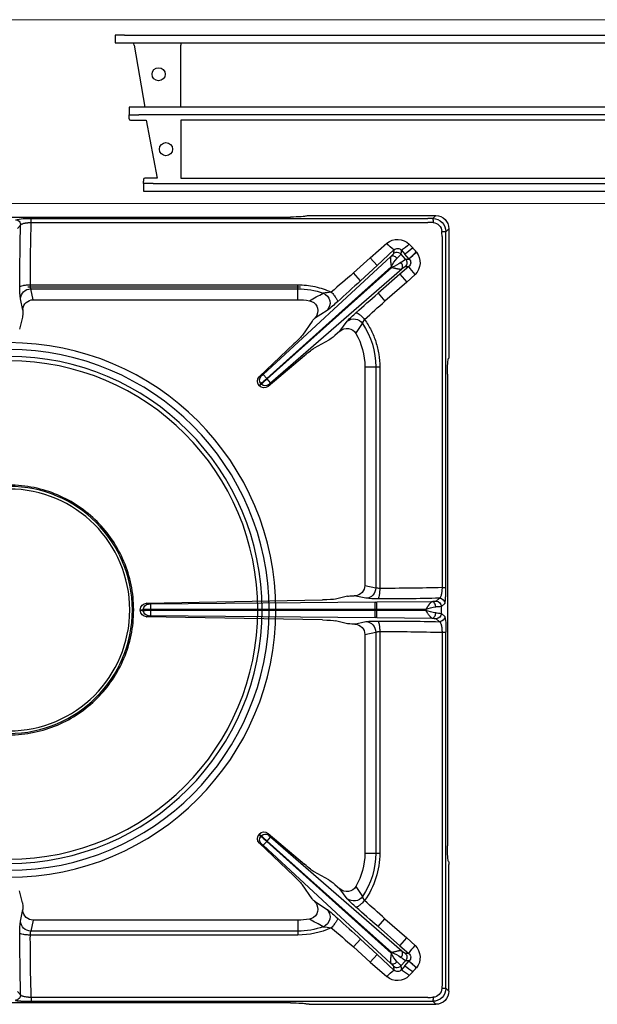
# Model space of a CAD drawing. Units: millimetres. Extents: x -53043 to -50271, y -29042 to -25122.
# Drawn here: x -52213 to -51993, y -27133 to -26758 of the extents above; entities that cross this region are included whole.
import ezdxf

# ---------------------------------------------------------------- set-up
doc = ezdxf.new("R2010")
doc.units = ezdxf.units.MM
doc.linetypes.add('CENTER2', pattern=[28.575, 19.05, -3.175, 3.175, -3.175])
doc.linetypes.add('HIDDEN2', pattern=[4.7625, 3.175, -1.5875])
for name, color, linetype in [('1.004.063.0', 7, 'Continuous'), ('1.065.021.0', 7, 'Continuous'), ('DV2_Predefinito', 7, 'Continuous')]:
    doc.layers.add(name, color=color, linetype=linetype)

# ---------------------------------------------------------------- blocks, each defined once
blk = doc.blocks.new('A$C2E4A5CA1')
at = {"color": 7, "linetype": 'Continuous'}
for radius in [101.67, 99.04, 96.4, 94.76]:
    blk.add_circle((0, 149.44), radius, dxfattribs=at)
at = {"layer": '1.004.063.0', "color": 7, "linetype": 'Continuous', "ltscale": 25.4}
for radius in [46.99, 46]:
    blk.add_circle((0, 149.44), radius, dxfattribs=at)
at = {"layer": '1.065.021.0', "color": 7, "linetype": 'Continuous', "ltscale": 127}
for p, q in [((107.2, 298.88), (-107.2, 298.88)), ((8.5, 298.29), (159.54, 298.29)), ((8.5, 296.84), (8.5, 298.29)), ((159.54, 296.84), (8.5, 296.84)), ((113.18, 299.26), (113.32, 299.38)), ((114.32, 299.44), (162.51, 299.44)), ((159.54, 298.29), (161.37, 298.3)), ((161.37, 298.3), (162.51, 299.44)), ((4.46, 295.86), (3.32, 294.56)), ((164.89, 291.48), (164.82, 293.44)), ((166.36, 293.31), (166.35, 291.48)), ((167.5, 294.45), (166.36, 293.31)), ((167.5, 294.45), (167.5, 246.26)), ((137.48, 283.44), (143.87, 288.92)), ((153.73, 287.15), (152.39, 288.54)), ((164.89, 157.95), (164.89, 291.48)), ((166.35, 291.48), (166.35, 157.95)), ((146.58, 286.42), (140.19, 280.51)), ((146.41, 285), (146.58, 286.42)), ((149.25, 284.86), (149.42, 286.29)), ((149.25, 284.86), (151, 282.9)), ((150.75, 284.79), (149.42, 286.29)), ((150.75, 284.79), (152.41, 282.94)), ((155.11, 285.58), (155.09, 285.6)), ((96.8, 238.97), (145.44, 283.88)), ((137.48, 283.44), (131.17, 277.62)), ((140.19, 280.51), (137.48, 283.44)), ((152.43, 282.92), (151, 282.9)), ((152.41, 282.94), (152.43, 282.92)), ((98.2, 237.46), (145.55, 280.01)), ((145.78, 279.76), (98.28, 237.37)), ((149.61, 279.23), (99.62, 235.82)), ((133.88, 274.68), (131.17, 277.62)), ((140.19, 280.51), (133.88, 274.68)), ((140.53, 269.9), (148.88, 277.16)), ((145.55, 280.01), (145.78, 279.76)), ((148.88, 277.16), (152.24, 280.08)), ((148.88, 277.16), (151.5, 274.15)), ((152.24, 280.08), (150.83, 280.06)), ((143.15, 266.88), (151.5, 274.15)), ((151.5, 274.15), (154.61, 277.07)), ((109.96, 273.11), (8.17, 273.11)), ((9.26, 267.44), (8.37, 271.59)), ((109.96, 271.59), (8.37, 271.59)), ((109.96, 271.59), (109.96, 273.11)), ((109.96, 267.44), (109.96, 271.59)), ((140.53, 269.9), (143.15, 266.88)), ((4.38, 267.77), (5.31, 263.41)), ((109.96, 267.44), (9.26, 267.44)), ((5.33, 263.74), (5.31, 263.41)), ((116.32, 260.24), (121.12, 263.37)), ((5.15, 260.84), (4.08, 256.3)), ((115.42, 259.27), (111.75, 253.96)), ((128.81, 259.27), (126, 255.52)), ((124.12, 253.89), (126, 255.52)), ((132.11, 254.62), (134.64, 258.4)), ((121.85, 252.09), (116.17, 249.02)), ((108.5, 250.62), (95.35, 238.2)), ((98.7, 234.46), (112.49, 246.16)), ((167.32, 245.12), (167.44, 245.26)), ((135.5, 158.76), (135.5, 241.9)), ((135.5, 241.9), (139.65, 241.9)), ((139.65, 157.87), (139.65, 241.9)), ((139.65, 241.9), (141.17, 241.9)), ((141.17, 157.65), (141.17, 241.9)), ((95.35, 238.2), (96.05, 238.34)), ((96.8, 238.97), (98.2, 237.46)), ((98.28, 237.37), (98.2, 237.46)), ((98.28, 237.37), (99.62, 235.82)), ((166.94, 59.74), (166.94, 239.14)), ((95.94, 235.55), (95.23, 234.75)), ((95.23, 234.75), (95.25, 234.71)), ((96.14, 235.33), (95.94, 235.55)), ((135.5, 158.76), (139.65, 157.87)), ((164.89, 157.95), (166.35, 157.95)), ((128.9, 154.66), (124.28, 153.57)), ((131.8, 154.83), (131.47, 154.82)), ((131.47, 154.82), (135.82, 153.88)), ((162.62, 152.76), (163.92, 153.9)), ((119.35, 153.26), (52.42, 152.03)), ((54.08, 151.59), (139.42, 152.36)), ((140.07, 152.37), (139.42, 152.36)), ((140.07, 152.37), (161.18, 152.58)), ((140.07, 152.37), (140.1, 149.58)), ((164.64, 150.77), (165.94, 151.9)), ((164.64, 150.77), (164.64, 148.11)), ((50, 149.34), (50, 149.54)), ((50, 149.34), (51.16, 149.25)), ((51.16, 149.25), (51.16, 149.63)), ((53.11, 147.25), (52.42, 146.85)), ((52.42, 146.85), (119.35, 145.62)), ((54.06, 149.56), (139.4, 149.58)), ((54.06, 149.32), (54.06, 149.56)), ((139.4, 149.3), (54.06, 149.32)), ((139.42, 146.52), (54.08, 147.29)), ((139.4, 149.58), (140.1, 149.58)), ((139.4, 149.3), (139.4, 149.58)), ((140.1, 149.3), (139.4, 149.3)), ((139.42, 146.52), (140.07, 146.51)), ((140.1, 149.3), (140.07, 146.51)), ((161.18, 146.3), (140.07, 146.51)), ((140.1, 149.58), (158.65, 149.61)), ((140.1, 149.58), (140.1, 149.3)), ((158.65, 149.27), (140.1, 149.3)), ((158.65, 149.61), (158.65, 149.27)), ((163.92, 144.98), (162.62, 146.12)), ((165.94, 146.98), (164.64, 148.11)), ((128.9, 144.22), (124.28, 145.31)), ((135.82, 145.01), (131.47, 144.06)), ((131.8, 144.05), (131.47, 144.06)), ((135.5, 140.12), (139.65, 141.01)), ((135.5, 56.98), (135.5, 140.12)), ((139.65, 56.98), (139.65, 141.01)), ((141.17, 56.98), (141.17, 141.23)), ((164.89, 7.4), (164.89, 140.94)), ((164.89, 140.94), (166.35, 140.94)), ((166.35, 140.94), (166.35, 7.4)), ((95.25, 64.17), (95.23, 64.14)), ((112.49, 52.72), (98.7, 64.43)), ((98.7, 64.43), (98.91, 63.74)), ((95.35, 60.68), (108.5, 48.26)), ((96.14, 63.55), (95.94, 63.33)), ((98.2, 61.42), (96.8, 59.91)), ((98.2, 61.42), (98.28, 61.51)), ((145.55, 18.87), (98.2, 61.42)), ((99.62, 63.06), (98.28, 61.51)), ((98.28, 61.51), (145.78, 19.12)), ((99.62, 63.06), (149.61, 19.65)), ((145.44, 15), (96.8, 59.91)), ((135.5, 56.98), (139.65, 56.98)), ((139.65, 56.98), (141.17, 56.98)), ((167.32, 53.76), (167.44, 53.62)), ((167.5, 4.43), (167.5, 52.62)), ((121.85, 46.79), (116.17, 49.86)), ((126, 43.36), (124.12, 44.99)), ((5.15, 38.04), (4.08, 42.58)), ((115.42, 39.61), (111.75, 44.92)), ((126, 43.36), (128.81, 39.61)), ((132.11, 44.26), (134.64, 40.48)), ((121.12, 35.51), (116.32, 38.64)), ((5.31, 35.47), (4.38, 31.11)), ((5.33, 35.14), (5.31, 35.47)), ((9.26, 31.44), (8.37, 27.29)), ((9.26, 31.44), (109.96, 31.44)), ((109.96, 31.44), (109.96, 27.29)), ((140.53, 28.98), (143.15, 32)), ((151.5, 24.73), (143.15, 32)), ((8.37, 27.29), (109.96, 27.29)), ((109.96, 27.29), (109.96, 25.77)), ((148.88, 21.72), (140.53, 28.98)), ((8.17, 25.77), (109.96, 25.77)), ((133.88, 24.2), (131.17, 21.26)), ((133.88, 24.2), (140.19, 18.38)), ((148.88, 21.72), (151.5, 24.73)), ((151.5, 24.73), (154.61, 21.82)), ((131.17, 21.26), (137.48, 15.44)), ((145.78, 19.12), (145.55, 18.87)), ((152.24, 18.8), (148.88, 21.72)), ((150.83, 18.82), (152.24, 18.8)), ((140.19, 18.38), (137.48, 15.44)), ((137.48, 15.44), (143.87, 9.96)), ((140.19, 18.38), (146.58, 12.46)), ((151, 15.98), (149.25, 14.02)), ((152.41, 15.95), (150.75, 14.1)), ((151, 15.98), (152.43, 15.97)), ((152.41, 15.95), (152.43, 15.97)), ((146.58, 12.46), (146.41, 13.88)), ((149.42, 12.59), (149.25, 14.02)), ((149.42, 12.59), (150.75, 14.1)), ((152.39, 10.34), (153.73, 11.73)), ((155.09, 13.28), (155.11, 13.3)), ((3.32, 4.32), (4.46, 3.02)), ((166.35, 7.4), (166.36, 5.57)), ((166.36, 5.57), (167.5, 4.43)), ((-107.2, 0), (107.2, 0)), ((8.5, 2.05), (159.54, 2.05)), ((8.5, 2.05), (8.5, 0.59)), ((8.5, 0.59), (159.54, 0.59)), ((161.37, 0.58), (159.54, 0.59)), ((162.51, -0.56), (161.37, 0.58)), ((113.32, -0.5), (113.18, -0.38)), ((114.32, -0.56), (162.51, -0.56))]:
    blk.add_line(p, q, dxfattribs=at)
for centre, radius, start, end in [((2.45, 295.87), 2.01, 359.6569, 89.7287), ((762.05, 274.19), 753.89, 178.27885, 180.08246), ((176.75, 748.63), 452.12, 267.8182, 268.067), ((161.38, 293.32), 4.98, 359.8906, 90.1094), ((155.15, 297.01), 6.35, 357.8264, 11.7491), ((161.34, 293.28), 3.49, 2.6857, 87.3143), ((887.97, 273.46), 883.79, 178.54759, 180.07348), ((165.07, 287.09), 6.35, 78.2507, 92.1736), ((147.93, 284.14), 6.27, 44.5852, 130.3239), ((154.63, 297.86), 13.99, 219.7405, 234.8671), ((142.38, 298.66), 14.23, 299.6401, 314.6998), ((147.76, 283.52), 2.01, 42.1163, 132.3677), ((147.94, 285.06), 1.93, 39.7269, 134.8124), ((139.69, 292.32), 12.13, 311.6118, 322.0252), ((139.88, 301.5), 19.93, 303.0407, 313.9753), ((169.95, 267.93), 23.09, 130.0568, 139.4501), ((169.68, 268.2), 22.68, 129.9854, 139.5472), ((326.48, 437.97), 229.33, 221.1212, 221.6384), ((150.26, 281.59), 6.28, 313.9042, 39.4074), ((159.46, 273.01), 15.57, 138.8375, 153.2715), ((140.68, 293.71), 14.85, 290.0668, 305.2048), ((157.37, 272.58), 12.13, 121.6651, 132.0785), ((149.5, 281.57), 2.01, 311.3226, 41.574), ((151.02, 281.58), 1.94, 309.1318, 43.4151), ((-119.33, 560.96), 378.2, 309.7946, 311.4796), ((171.59, 292.87), 23.19, 213.4641, 222.9469), ((-557.76, 1025), 1020.46, 312.00297, 312.66971), ((36.98, 271.55), 32.82, 178.6427, 186.6108), ((8.38, 267.59), 4, 90.0851, 177.3621), ((11.96, 272.86), 3.8, 176.2031, 199.47), ((109.96, 241.9), 31.21, 65.849, 90), ((109.95, 241.85), 29.74, 70.9229, 89.9815), ((443.47, -325.69), 677.97, 118.52882, 119.03814), ((118.5, 289.81), 19.89, 273.3906, 282.2862), ((118.18, 266.18), 4.06, 316.2377, 68.4674), ((723.16, -400.04), 887.85, 131.01264, 131.73575), ((109.96, 241.9), 25.54, 80.011, 90), ((113.76, 263.26), 3.84, 334.3585, 80.5275), ((93.87, 300.11), 45.74, 306.5552, 313.0498), ((505.02, -144.88), 548.18, 131.3103, 132.3956), ((154.28, 236.42), 34.22, 130.3652, 138.1091), ((113.07, 263.39), 4.53, 315.9081, 336.7193), ((131.32, 256.13), 4.02, 34.3575, 128.7651), ((138.65, 257.38), 4.13, 141.4382, 165.6849), ((109.96, 241.9), 31.21, 0.0001, 35.3495), ((128.68, 252.59), 3.98, 30.7062, 132.4711), ((109.96, 241.9), 29.69, 0, 33.7655), ((109.96, 241.9), 25.54, 0, 29.8693), ((97.07, 236.41), 2.48, 133.8158, 222.1584), ((97.44, 236.89), 2.01, 133.755, 221.5497), ((76.35, 261.09), 32.19, 307.4846, 312.7481), ((92.33, 243.54), 6.4, 305.5587, 314.3791), ((119.37, 213.06), 32.19, 130.9422, 136.2057), ((97.11, 236.36), 2.48, 221.5247, 309.8812), ((97.62, 236.68), 2.01, 222.1406, 309.9353), ((103.68, 230.87), 6.4, 129.3112, 138.1316), ((135.65, 157.87), 4, 272.5428, 359.9064), ((143.61, 916.33), 758.68, 269.81558, 271.60774), ((142.02, 156.59), 24.37, 348.9221, 3.1945), ((139.66, 186.41), 32.76, 263.2757, 271.2582), ((143.08, 1034.46), 880.8, 269.8241, 271.35583), ((163.93, 151.89), 2.01, 0.2715, 90.2434), ((52.48, 149.55), 2.48, 91.3756, 180.2195), ((53.17, 149.62), 2.01, 91.6379, 179.6917), ((53.84, 157.74), 6.15, 263.2003, 272.2264), ((87.49, 150.31), 33.44, 177.8065, 181.2892), ((185.09, 150.61), 45.7, 177.8065, 181.2892), ((164.46, 134.83), 15.88, 97.1944, 111.4518), ((162.56, 162.45), 11.87, 269.5849, 280.1016), ((162.63, 150.76), 2.01, 0.2715, 90.2434), ((52.48, 149.34), 2.48, 179.8174, 268.5875), ((53.52, 185.01), 35.46, 266.178, 270.8705), ((53.52, 113.87), 35.46, 89.1295, 93.822), ((53.17, 149.26), 2.01, 180.3083, 268.3621), ((53.84, 141.14), 6.15, 87.7736, 96.7997), ((87.49, 148.57), 33.44, 178.7108, 182.1935), ((185.09, 148.27), 45.7, 178.7108, 182.1935), ((164.14, 162.8), 14.6, 247.922, 263.4317), ((162.56, 136.43), 11.87, 79.8984, 90.4151), ((162.63, 148.12), 2.01, 269.7566, 359.7285), ((163.93, 146.99), 2.01, 269.7566, 359.7285), ((139.66, 112.47), 32.76, 88.7418, 96.7243), ((135.65, 141.01), 4, 0.0936, 87.4572), ((143.07, -736.72), 881.95, 88.64516, 90.17491), ((140.94, 137.44), 3.8, 86.5141, 109.7861), ((143.69, -611.08), 752.31, 88.38467, 90.19201), ((97.07, 62.47), 2.48, 137.8349, 226.1909), ((97.11, 62.52), 2.48, 50.1255, 138.4686), ((97.62, 62.2), 2.01, 50.0647, 137.8594), ((103.68, 68.01), 6.4, 221.8684, 230.6888), ((97.44, 62), 2.01, 138.4503, 226.245), ((76.35, 37.79), 32.19, 47.2519, 52.5154), ((92.33, 55.34), 6.4, 45.6209, 54.4413), ((119.37, 85.83), 32.19, 223.7943, 229.0578), ((109.96, 56.98), 25.54, 330.1307, 0), ((109.96, 56.98), 29.69, 326.2345, 0), ((128.68, 46.29), 3.98, 227.5458, 329.277), ((113.05, 35.48), 4.54, 23.3144, 44.0582), ((131.32, 42.75), 4.02, 231.2349, 325.6425), ((154.42, 62.6), 34.42, 221.9136, 229.6121), ((138.7, 41.53), 4.19, 194.4931, 218.3839), ((505.17, 443.92), 548.4, 227.6046, 228.6895), ((113.77, 35.62), 3.84, 279.3815, 25.7326), ((118.18, 32.7), 4.06, 291.5326, 43.7623), ((94.33, -0.68), 45.02, 46.8983, 53.4968), ((723.06, 698.82), 887.71, 228.2642, 228.98742), ((36.98, 27.33), 32.82, 173.3892, 181.3573), ((8.38, 31.3), 4, 182.6379, 269.9149), ((109.96, 56.98), 25.54, 270, 279.989), ((469.5, 671.95), 732.02, 240.98066, 241.45237), ((-560.04, -728.61), 1023.83, 47.33139, 47.99593), ((886.82, 25.41), 882.65, 179.92553, 181.4534), ((109.95, 57.04), 29.74, 270.0185, 289.0771), ((118.56, 9.54), 19.42, 77.6067, 86.7165), ((-119.48, -262.25), 378.42, 48.5209, 50.2049), ((768.52, 24.78), 760.35, 179.9252, 181.71348), ((159.59, 25.96), 15.72, 206.7989, 221.0921), ((140.39, 4.61), 15.47, 55.1013, 69.6271), ((149.5, 17.31), 2.01, 318.426, 48.6774), ((171.59, 6.02), 23.19, 137.0531, 146.5359), ((151.02, 17.3), 1.94, 316.6409, 50.8122), ((150.25, 17.29), 6.28, 320.6317, 46.0579), ((139.69, 6.56), 12.13, 37.9748, 48.3882), ((157.37, 26.3), 12.13, 227.9215, 238.3349), ((169.75, 30.75), 22.8, 220.4902, 230.0032), ((169.68, 30.67), 22.67, 220.4531, 230.0181), ((154.63, 1.02), 13.99, 125.1329, 140.2595), ((147.76, 15.37), 2.01, 227.6323, 317.8837), ((147.94, 13.82), 1.92, 225.1276, 320.3331), ((142.38, 0.22), 14.23, 45.3002, 60.3599), ((139.88, -2.62), 19.93, 46.0247, 56.9593), ((326.48, -139.09), 229.33, 138.3616, 138.8788), ((147.93, 14.74), 6.26, 229.6597, 315.4312), ((161.38, 5.56), 4.98, 269.9113, 0.0888), ((161.34, 5.61), 3.49, 272.686, 357.314), ((334.16, 0.42), 169.41, 177.6394, 178.3029), ((165.07, 11.79), 6.35, 267.8264, 281.7493), ((2.45, 3.01), 2.01, 270.2713, 0.3431), ((7.08, 24.01), 23.47, 258.6426, 273.4747), ((176.75, -449.75), 452.12, 91.933, 92.1818), ((155.15, 1.88), 6.35, 348.2509, 2.1736)]:
    blk.add_arc(centre, radius, start, end, dxfattribs=at)
for centre, major_axis, ratio, start_param, end_param in [((107.2, 299.3), (6, 0), 0.069927, 4.712389, 6.195919), ((114.32, 299.37), (-1, 0), 0.069927, 4.712389, 6.195919), ((162.49, 294.43), (-3.55, -3.55), 0.995146, 2.358627, 3.924558), ((9.32, 263.3), (0.87, -4.06), 0.964448, 2.938091, 4.401685), ((5.14, 263.74), (-0.03, -3), 0.060362, 0.262486, 1.461795), ((117.58, 261.2), (-2.21, -2.03), 0.060138, 5.267499, 6.020512), ((107.42, 250.11), (4.41, 4.07), 0.060138, 4.903501, 6.020512), ((124, 254.03), (2.26, 1.97), 0.060138, 3.404266, 4.713263), ((111.86, 245.15), (4.53, 3.94), 0.060138, 0.262673, 1.379684), ((167.36, 239.14), (0, 6), 0.069927, 0.087266, 1.570796), ((167.43, 246.26), (0, 1), 0.069927, 3.228859, 4.712389), ((131.36, 158.82), (-4.05, 0.88), 0.964418, 1.883528, 3.347122), ((118.48, 153.61), (6, 0.06), 0.060486, 4.856236, 6.020803), ((131.8, 154.64), (-3, -0.03), 0.060486, 4.82372, 6.020803), ((118.48, 145.27), (6, -0.06), 0.060486, 0.262382, 1.426949), ((131.8, 144.24), (-3, 0.03), 0.060486, 0.262382, 1.459465), ((131.36, 140.06), (-4.05, -0.88), 0.964418, 2.936064, 4.399658), ((167.36, 59.74), (0, -6), 0.069927, 4.712389, 6.195919), ((111.86, 53.73), (4.53, -3.94), 0.060138, 4.903501, 6.020512), ((167.43, 52.62), (0, 1), 0.069927, 4.712389, 6.195919), ((107.42, 48.78), (4.41, -4.07), 0.060138, 0.262673, 1.379684), ((124, 44.85), (-2.26, 1.97), 0.060138, 4.711515, 6.020512), ((5.14, 35.14), (-0.03, 3), 0.060362, 4.82139, 6.020699), ((117.58, 37.68), (-2.21, 2.03), 0.060138, 0.262673, 1.015686), ((9.32, 35.58), (0.87, 4.06), 0.964448, 1.8815, 3.345094), ((162.49, 4.45), (-3.55, 3.55), 0.995146, 2.358627, 3.924558), ((107.2, -0.42), (6, 0), 0.069927, 0.087266, 1.570796), ((114.32, -0.49), (1, 0), 0.069927, 3.228859, 4.712389)]:
    blk.add_ellipse(centre, major_axis=major_axis, ratio=ratio, start_param=start_param, end_param=end_param, dxfattribs=at)
for points, degree, knots in [([(2.46, 297.88), (2.53, 297.96), (2.99, 298.03), (3.24, 298.07), (3.58, 298.11), (3.93, 298.14), (4.37, 298.17), (4.81, 298.2), (5.32, 298.23), (5.82, 298.25), (6.37, 298.27), (6.89, 298.28), (7.45, 298.29), (7.97, 298.29), (8.5, 298.29)], 2, [0, 0, 0, 0.25, 0.25, 0.375, 0.375, 0.5, 0.5, 0.625, 0.625, 0.75, 0.75, 0.875, 0.875, 1, 1, 1]), ([(8.5, 296.84), (8.44, 296.83), (8.31, 296.83), (8.12, 296.83), (7.93, 296.82), (7.74, 296.81), (7.55, 296.79), (7.36, 296.77), (7.17, 296.76), (6.81, 296.72), (6.29, 296.64), (5.71, 296.51), (5.2, 296.36), (4.88, 296.23), (4.68, 296.11), (4.57, 296.03), (4.49, 295.94), (4.47, 295.89), (4.46, 295.86)], 3, [0, 0, 0, 0, 0.029316, 0.058964, 0.088952, 0.119289, 0.14998, 0.181029, 0.212442, 0.244224, 0.361976, 0.493182, 0.60549, 0.745809, 0.809227, 0.872707, 0.9358, 1, 1, 1, 1]), ([(145.44, 283.88), (145.9, 284.34), (146.15, 284.63), (146.27, 284.77), (146.34, 284.87), (146.4, 284.96), (146.41, 285)], 2, [0, 0, 0, 0.5, 0.5, 0.75, 0.75, 1, 1, 1]), ([(145.55, 280.01), (145.55, 280.06), (145.52, 280.27), (145.47, 280.6), (145.41, 280.96), (145.36, 281.38), (145.3, 281.86), (145.25, 282.34), (145.24, 282.71), (145.23, 283), (145.25, 283.24), (145.27, 283.46), (145.32, 283.63), (145.37, 283.78), (145.42, 283.85), (145.44, 283.88)], 3, [0, 0, 0, 0, 0.031451, 0.124704, 0.193434, 0.249417, 0.380243, 0.499222, 0.578223, 0.654719, 0.728738, 0.80032, 0.86945, 0.936037, 1, 1, 1, 1]), ([(145.44, 283.88), (145.57, 283.98), (145.89, 284.11), (146.5, 284.06), (147.16, 283.77), (147.56, 283.44), (147.74, 283.26)], 3, [0, 0, 0, 0, 0.250001, 0.500001, 0.750001, 1, 1, 1, 1]), ([(149.24, 281.58), (149.4, 281.38), (149.68, 280.95), (149.9, 280.26), (149.89, 279.65), (149.72, 279.34), (149.61, 279.23)], 3, [0, 0, 0, 0, 0.249999, 0.499999, 0.749999, 1, 1, 1, 1]), ([(149.61, 279.23), (149.59, 279.22), (149.55, 279.2), (149.49, 279.17), (149.41, 279.15), (149.32, 279.13), (149.23, 279.11), (149.12, 279.11), (149.01, 279.1), (148.88, 279.11), (148.75, 279.12), (148.6, 279.13), (148.45, 279.15), (148.29, 279.17), (148.01, 279.22), (147.59, 279.3), (147.12, 279.42), (146.71, 279.52), (146.35, 279.61), (146.03, 279.7), (145.83, 279.75), (145.78, 279.76)], 3, [0, 0, 0, 0, 0.034116, 0.069001, 0.104647, 0.14104, 0.178167, 0.216012, 0.254563, 0.293816, 0.33378, 0.374461, 0.415865, 0.457994, 0.500854, 0.619804, 0.750621, 0.806589, 0.875315, 0.968594, 1, 1, 1, 1]), ([(150.83, 280.06), (150.75, 280.06), (150.43, 279.84), (150.28, 279.74), (150.07, 279.58), (149.86, 279.43), (149.61, 279.23)], 2, [0, 0, 0, 0.5, 0.5, 0.75, 0.75, 1, 1, 1]), ([(8.17, 273.11), (7.66, 273.11), (6.65, 273.07), (5.36, 272.89), (4.46, 272.64), (4.2, 272.43), (4.17, 272.33)], 3, [0, 0, 0, 0, 0.25, 0.5, 0.75, 1, 1, 1, 1]), ([(125.1, 266.69), (125.12, 266.73), (125.14, 266.86), (125.06, 267.17), (124.87, 267.57), (124.58, 268.05), (124.21, 268.6), (123.76, 269.18), (123.27, 269.78), (122.91, 270.18), (122.73, 270.38)], 3, [0, 0, 0, 0, 0.125, 0.25, 0.375, 0.5, 0.625, 0.75, 0.875, 1, 1, 1, 1]), ([(135.41, 259.96), (135.08, 260.34), (134.36, 261.08), (133.36, 261.96), (132.55, 262.48), (132.22, 262.54), (132.12, 262.49)], 3, [0, 0, 0, 0, 0.250004, 0.500005, 0.750004, 1, 1, 1, 1]), ([(96.14, 235.33), (96.08, 235.26), (96, 235.22), (95.84, 235.13), (95.76, 235.08), (95.62, 234.97), (95.55, 234.92), (95.4, 234.82), (95.33, 234.77), (95.25, 234.71)], 3, [0, 0, 0, 0, 0.25, 0.25, 0.5, 0.5, 0.75, 0.75, 1, 1, 1, 1]), ([(98.91, 235.14), (98.89, 235.09), (98.87, 235.04), (98.87, 235.01), (98.85, 234.96), (98.84, 234.91), (98.84, 234.88), (98.83, 234.85), (98.81, 234.8), (98.8, 234.76), (98.78, 234.71), (98.77, 234.68), (98.76, 234.63), (98.73, 234.54), (98.7, 234.46)], 2, [0, 0, 0, 0.125, 0.125, 0.25, 0.25, 0.375, 0.375, 0.5, 0.5, 0.625, 0.625, 0.75, 0.75, 1, 1, 1]), ([(139.65, 157.87), (139.66, 157.86), (139.7, 157.84), (139.76, 157.81), (139.84, 157.79), (139.93, 157.76), (140.03, 157.74), (140.14, 157.73), (140.25, 157.71), (140.37, 157.69), (140.5, 157.68), (140.63, 157.67), (140.76, 157.66), (140.9, 157.66), (141.03, 157.65), (141.12, 157.65), (141.17, 157.65)], 3, [0, 0, 0, 0, 0.080446, 0.159475, 0.237094, 0.313307, 0.388124, 0.461551, 0.533597, 0.604269, 0.673576, 0.741529, 0.808137, 0.87341, 0.93736, 1, 1, 1, 1]), ([(140.38, 153.66), (140.48, 153.69), (140.69, 153.94), (140.95, 154.84), (141.12, 156.14), (141.17, 157.15), (141.17, 157.65)], 3, [0, 0, 0, 0, 0.25, 0.5, 0.75, 1, 1, 1, 1]), ([(163.92, 153.9), (163.94, 153.9), (163.96, 153.91), (164, 153.94), (164.05, 153.97), (164.1, 154.03), (164.18, 154.12), (164.29, 154.32), (164.42, 154.64), (164.57, 155.14), (164.7, 155.73), (164.78, 156.29), (164.83, 156.72), (164.85, 157.03), (164.87, 157.33), (164.89, 157.64), (164.89, 157.84), (164.89, 157.95)], 3, [0, 0, 0, 0, 0.027405, 0.057763, 0.091075, 0.127335, 0.19081, 0.254224, 0.390308, 0.506875, 0.638115, 0.755812, 0.80644, 0.85615, 0.904965, 0.952905, 1, 1, 1, 1]), ([(52.42, 152.03), (52.59, 151.93), (52.59, 151.93), (52.68, 151.88), (52.77, 151.83), (52.84, 151.79), (52.93, 151.73), (52.98, 151.69), (53.01, 151.68), (53.05, 151.65), (53.11, 151.63)], 2, [0, 0, 0, 0.25, 0.25, 0.5, 0.5, 0.75, 0.75, 0.875, 0.875, 1, 1, 1]), ([(158.65, 149.61), (158.68, 149.65), (158.74, 149.74), (158.83, 149.88), (158.92, 150.01), (159.04, 150.19), (159.18, 150.4), (159.42, 150.76), (159.71, 151.17), (160, 151.56), (160.23, 151.85), (160.42, 152.06), (160.6, 152.24), (160.77, 152.38), (160.92, 152.48), (161.05, 152.55), (161.14, 152.57), (161.18, 152.58)], 3, [0, 0, 0, 0, 0.031068, 0.062194, 0.09337, 0.124588, 0.185806, 0.249196, 0.379766, 0.498931, 0.577939, 0.654443, 0.728479, 0.80009, 0.86927, 0.935932, 1, 1, 1, 1]), ([(161.18, 152.58), (161.81, 152.62), (162.19, 152.67), (162.38, 152.69), (162.49, 152.71), (162.6, 152.74), (162.62, 152.76)], 2, [0, 0, 0, 0.5, 0.5, 0.75, 0.75, 1, 1, 1]), ([(161.18, 152.58), (161.34, 152.57), (161.67, 152.45), (162.09, 152), (162.38, 151.35), (162.46, 150.84), (162.47, 150.58)], 3, [0, 0, 0, 0, 0.25, 0.5, 0.75, 1, 1, 1, 1]), ([(50, 149.54), (50.04, 149.54), (50.14, 149.55), (50.28, 149.56), (50.42, 149.57), (50.57, 149.58), (50.72, 149.59), (50.86, 149.62), (50.99, 149.64), (51.07, 149.64), (51.12, 149.64), (51.15, 149.63), (51.16, 149.63)], 3, [0, 0, 0, 0, 0.112716, 0.239468, 0.366219, 0.49297, 0.619721, 0.746479, 0.873235, 0.936611, 0.968303, 1, 1, 1, 1]), ([(161.18, 146.3), (161.14, 146.31), (161.05, 146.33), (160.92, 146.4), (160.77, 146.5), (160.6, 146.65), (160.42, 146.82), (160.23, 147.04), (160.09, 147.22), (159.99, 147.34), (159.95, 147.4), (159.9, 147.46), (159.84, 147.53), (159.78, 147.61), (159.72, 147.69), (159.66, 147.78), (159.59, 147.88), (159.51, 147.99), (159.43, 148.1), (159.35, 148.22), (159.26, 148.35), (159.17, 148.49), (159.08, 148.63), (158.98, 148.78), (158.87, 148.94), (158.76, 149.1), (158.69, 149.22), (158.65, 149.27)], 3, [0, 0, 0, 0, 0.064068, 0.130726, 0.199894, 0.271488, 0.3455, 0.421975, 0.500947, 0.516648, 0.533768, 0.552306, 0.572263, 0.593639, 0.616432, 0.640644, 0.666273, 0.69332, 0.721785, 0.751671, 0.782977, 0.815696, 0.849817, 0.885328, 0.922209, 0.960441, 1, 1, 1, 1]), ([(162.47, 148.3), (162.46, 148.04), (162.38, 147.53), (162.09, 146.88), (161.67, 146.43), (161.34, 146.31), (161.18, 146.3)], 3, [0, 0, 0, 0, 0.25, 0.5, 0.75, 1, 1, 1, 1]), ([(162.62, 146.12), (162.57, 146.17), (162.19, 146.22), (161.81, 146.26), (161.18, 146.3)], 2, [0, 0, 0, 0.5, 0.5, 1, 1, 1]), ([(165.94, 146.98), (166.02, 146.91), (166.1, 146.43), (166.13, 146.19), (166.17, 145.86), (166.2, 145.53), (166.23, 145.12), (166.26, 144.71), (166.28, 144.23), (166.31, 143.75), (166.32, 143.21), (166.34, 142.67), (166.35, 142.1), (166.35, 141.52), (166.35, 140.94)], 2, [0, 0, 0, 0.25, 0.25, 0.375, 0.375, 0.5, 0.5, 0.625, 0.625, 0.75, 0.75, 0.875, 0.875, 1, 1, 1]), ([(141.17, 141.23), (141.17, 141.73), (141.12, 142.74), (140.95, 144.04), (140.69, 144.94), (140.48, 145.19), (140.38, 145.22)], 3, [0, 0, 0, 0, 0.25, 0.5, 0.75, 1, 1, 1, 1]), ([(164.89, 140.94), (164.89, 141.05), (164.89, 141.29), (164.87, 141.64), (164.84, 142.01), (164.8, 142.37), (164.76, 142.73), (164.7, 143.09), (164.64, 143.43), (164.55, 143.81), (164.42, 144.24), (164.27, 144.61), (164.13, 144.83), (164.03, 144.93), (163.96, 144.97), (163.93, 144.98), (163.92, 144.98)], 3, [0, 0, 0, 0, 0.053825, 0.109775, 0.167906, 0.228249, 0.290842, 0.355796, 0.423224, 0.493236, 0.606071, 0.745872, 0.856001, 0.935122, 0.983098, 1, 1, 1, 1]), ([(95.94, 63.33), (95.93, 63.33), (95.91, 63.35), (95.87, 63.38), (95.82, 63.44), (95.75, 63.53), (95.67, 63.64), (95.57, 63.75), (95.48, 63.85), (95.39, 63.95), (95.31, 64.04), (95.26, 64.1), (95.23, 64.13), (95.23, 64.14)], 3, [0, 0, 0, 0, 0.032197, 0.064387, 0.128758, 0.257506, 0.386258, 0.515, 0.643741, 0.772482, 0.901224, 0.965594, 1, 1, 1, 1]), ([(96.14, 63.55), (96.1, 63.6), (96.04, 63.64), (96, 63.67), (95.93, 63.71), (95.83, 63.76), (95.8, 63.78), (95.76, 63.81), (95.71, 63.84), (95.67, 63.87), (95.57, 63.94), (95.52, 63.98), (95.48, 64.01), (95.48, 64.01), (95.25, 64.17)], 2, [0, 0, 0, 0.125, 0.125, 0.25, 0.25, 0.375, 0.375, 0.5, 0.5, 0.625, 0.625, 0.75, 0.75, 1, 1, 1]), ([(96.05, 60.55), (96, 60.56), (95.95, 60.57), (95.92, 60.58), (95.87, 60.58), (95.82, 60.59), (95.79, 60.59), (95.75, 60.6), (95.7, 60.61), (95.66, 60.62), (95.61, 60.63), (95.58, 60.63), (95.52, 60.65), (95.43, 60.66), (95.35, 60.68)], 2, [0, 0, 0, 0.125, 0.125, 0.25, 0.25, 0.375, 0.375, 0.5, 0.5, 0.625, 0.625, 0.75, 0.75, 1, 1, 1]), ([(135.41, 38.92), (136.34, 40.23), (138, 42.99), (139.81, 47.47), (140.92, 52.17), (141.17, 55.38), (141.17, 56.98)], 3, [0, 0, 0, 0, 0.249993, 0.499995, 0.749998, 1, 1, 1, 1]), ([(132.12, 36.39), (132.22, 36.34), (132.55, 36.4), (133.36, 36.92), (134.36, 37.8), (135.08, 38.54), (135.41, 38.92)], 3, [0, 0, 0, 0, 0.249996, 0.499995, 0.749996, 1, 1, 1, 1]), ([(122.73, 28.51), (122.91, 28.7), (123.27, 29.1), (123.76, 29.7), (124.21, 30.28), (124.58, 30.83), (124.87, 31.31), (125.06, 31.71), (125.14, 32.02), (125.12, 32.15), (125.1, 32.2)], 3, [0, 0, 0, 0, 0.125, 0.25, 0.375, 0.5, 0.625, 0.75, 0.875, 1, 1, 1, 1]), ([(4.17, 26.56), (4.2, 26.45), (4.46, 26.25), (5.36, 25.99), (6.65, 25.82), (7.66, 25.77), (8.17, 25.77)], 3, [0, 0, 0, 0, 0.25, 0.5, 0.75, 1, 1, 1, 1]), ([(8.37, 27.29), (8.36, 27.28), (8.35, 27.24), (8.32, 27.18), (8.3, 27.1), (8.27, 27.01), (8.25, 26.91), (8.24, 26.8), (8.22, 26.69), (8.21, 26.57), (8.19, 26.44), (8.18, 26.31), (8.18, 26.18), (8.17, 26.05), (8.17, 25.91), (8.17, 25.82), (8.17, 25.77)], 3, [0, 0, 0, 0, 0.079938, 0.158536, 0.235799, 0.311736, 0.386353, 0.459658, 0.531661, 0.602369, 0.671792, 0.73994, 0.806823, 0.872453, 0.936841, 1, 1, 1, 1]), ([(109.96, 25.77), (111.06, 25.77), (113.25, 25.89), (116.5, 26.41), (119.68, 27.27), (121.73, 28.06), (122.73, 28.51)], 3, [0, 0, 0, 0, 0.250004, 0.500007, 0.750011, 1, 1, 1, 1]), ([(145.44, 15), (145.42, 15.03), (145.37, 15.11), (145.32, 15.25), (145.27, 15.43), (145.25, 15.64), (145.23, 15.88), (145.24, 16.17), (145.25, 16.4), (145.26, 16.55), (145.26, 16.62), (145.27, 16.7), (145.28, 16.79), (145.28, 16.88), (145.29, 16.99), (145.3, 17.1), (145.32, 17.21), (145.33, 17.34), (145.35, 17.48), (145.37, 17.62), (145.39, 17.78), (145.41, 17.94), (145.44, 18.11), (145.47, 18.29), (145.49, 18.47), (145.52, 18.67), (145.54, 18.8), (145.55, 18.87)], 3, [0, 0, 0, 0, 0.063961, 0.13054, 0.199655, 0.271216, 0.345209, 0.421672, 0.500634, 0.515877, 0.532599, 0.550799, 0.570477, 0.591631, 0.614261, 0.638365, 0.663942, 0.690992, 0.719513, 0.749508, 0.780975, 0.813906, 0.848291, 0.884114, 0.921355, 0.959992, 1, 1, 1, 1]), ([(145.78, 19.12), (145.91, 19.15), (146.16, 19.22), (146.51, 19.32), (146.84, 19.4), (147.13, 19.47), (147.39, 19.53), (147.61, 19.58), (147.81, 19.62), (147.97, 19.65), (148.13, 19.68), (148.29, 19.71), (148.45, 19.73), (148.6, 19.75), (148.75, 19.77), (148.88, 19.77), (149.01, 19.78), (149.12, 19.77), (149.23, 19.77), (149.32, 19.75), (149.41, 19.74), (149.49, 19.71), (149.55, 19.69), (149.59, 19.66), (149.61, 19.65)], 3, [0, 0, 0, 0, 0.078627, 0.151675, 0.218978, 0.280426, 0.335986, 0.385655, 0.429428, 0.467293, 0.499245, 0.542091, 0.584208, 0.625599, 0.66627, 0.706225, 0.74547, 0.784012, 0.821851, 0.858972, 0.895361, 0.931003, 0.965886, 1, 1, 1, 1]), ([(149.61, 19.65), (149.72, 19.54), (149.89, 19.23), (149.9, 18.62), (149.68, 17.94), (149.4, 17.5), (149.24, 17.3)], 3, [0, 0, 0, 0, 0.250001, 0.500001, 0.750001, 1, 1, 1, 1]), ([(149.61, 19.65), (150.12, 19.25), (150.43, 19.04), (150.75, 18.82), (150.83, 18.82)], 2, [0, 0, 0, 0.5, 0.5, 1, 1, 1]), ([(147.74, 15.62), (147.56, 15.44), (147.16, 15.12), (146.5, 14.82), (145.89, 14.77), (145.57, 14.9), (145.44, 15)], 3, [0, 0, 0, 0, 0.249999, 0.499999, 0.749999, 1, 1, 1, 1]), ([(146.41, 13.88), (146.4, 13.96), (146.15, 14.25), (145.9, 14.54), (145.44, 15)], 2, [0, 0, 0, 0.5, 0.5, 1, 1, 1]), ([(4.46, 3.02), (4.46, 3.01), (4.47, 2.98), (4.51, 2.91), (4.61, 2.81), (4.84, 2.67), (5.2, 2.52), (5.58, 2.4), (5.86, 2.34), (6.04, 2.3), (6.22, 2.26), (6.41, 2.23), (6.59, 2.2), (6.78, 2.18), (6.98, 2.15), (7.17, 2.13), (7.37, 2.11), (7.56, 2.09), (7.75, 2.08), (7.94, 2.07), (8.13, 2.06), (8.32, 2.05), (8.44, 2.05), (8.5, 2.05)], 3, [0, 0, 0, 0, 0.022245, 0.072004, 0.149333, 0.254095, 0.394407, 0.506675, 0.544381, 0.581334, 0.617549, 0.653044, 0.687834, 0.721936, 0.75537, 0.788155, 0.8203, 0.851809, 0.882686, 0.912935, 0.942564, 0.971582, 1, 1, 1, 1])]:
    blk.add_open_spline(points, degree=degree, knots=knots, dxfattribs=at)
at = {"layer": 'DV2_Predefinito', "color": 7, "linetype": 'CENTER2', "ltscale": 127}
blk.add_line((7.27, 26.53), (110.96, 26.53), dxfattribs=at)
at = {"layer": 'DV2_Predefinito', "color": 7, "linetype": 'HIDDEN2', "ltscale": 127}
blk.add_circle((0, 149.44), 47.5, dxfattribs=at)

msp = doc.modelspace()

# ---------------------------------------------------------------- linework, layer by layer
at = {"color": 7, "linetype": 'Continuous', "lineweight": 15}
for p, q in [((-51616.92, -26758), (-52816.92, -26758)), ((-51616.92, -26827.97), (-52816.92, -26827.97))]:
    msp.add_line(p, q, dxfattribs=at)
at = {"color": 7, "linetype": 'Continuous'}
for p, q in [((-52176.42, -26763.85), (-52176.42, -26766.85)), ((-52172.97, -26763.85), (-52176.42, -26763.85)), ((-52176.42, -26766.85), (-52172.97, -26766.85)), ((-52172.97, -26763.85), (-51805.87, -26763.85)), ((-52172.97, -26766.85), (-51805.87, -26766.85)), ((-52151.42, -26766.85), (-52151.42, -26767.65)), ((-52169.28, -26767.65), (-52165.12, -26791.25)), ((-52151.42, -26791.25), (-52151.42, -26767.65)), ((-52171.12, -26791.25), (-52171.12, -26794.25)), ((-52167.51, -26791.25), (-52171.12, -26791.25)), ((-51811.34, -26791.25), (-52167.51, -26791.25)), ((-52171.12, -26794.25), (-52167.51, -26794.25)), ((-52171.12, -26795.05), (-52171.12, -26794.25)), ((-52171.12, -26795.75), (-52171.12, -26795.05)), ((-52170.62, -26796.25), (-52164.72, -26796.25)), ((-51811.34, -26794.25), (-52167.51, -26794.25)), ((-52164.72, -26796.25), (-52160.45, -26818.25)), ((-51827.42, -26796.25), (-52151.42, -26796.25)), ((-52151.42, -26796.25), (-52151.42, -26818.25)), ((-52165.72, -26818.75), (-52165.72, -26819.45)), ((-52160.45, -26818.25), (-52165.22, -26818.25)), ((-52151.42, -26818.25), (-51827.42, -26818.25)), ((-52165.72, -26820.25), (-52165.72, -26819.45)), ((-52165.72, -26820.25), (-52165.72, -26823.25)), ((-52161.96, -26820.25), (-52165.72, -26820.25)), ((-52161.96, -26820.25), (-51816.89, -26820.25)), ((-52165.72, -26823.25), (-52161.96, -26823.25)), ((-52161.96, -26823.25), (-51816.89, -26823.25))]:
    msp.add_line(p, q, dxfattribs=at)
for centre in [(-52159.92, -26778.75), (-52157.12, -26807.25)]:
    msp.add_circle(centre, 2.5, dxfattribs=at)
for centre, radius, start, end in [((-52171.85, -26767.69), 2.56, 0.8939, 19.1224), ((-52170.62, -26795.75), 0.5, 180, 270), ((-52165.22, -26818.75), 0.5, 90, 180)]:
    msp.add_arc(centre, radius, start, end, dxfattribs=at)

# ---------------------------------------------------------------- block references
at = {"xscale": -1, "rotation": 180}
msp.add_blockref('A$C2E4A5CA1', (-52216.92, -26833.08), dxfattribs=at)

doc.saveas('drawing.dxf')
